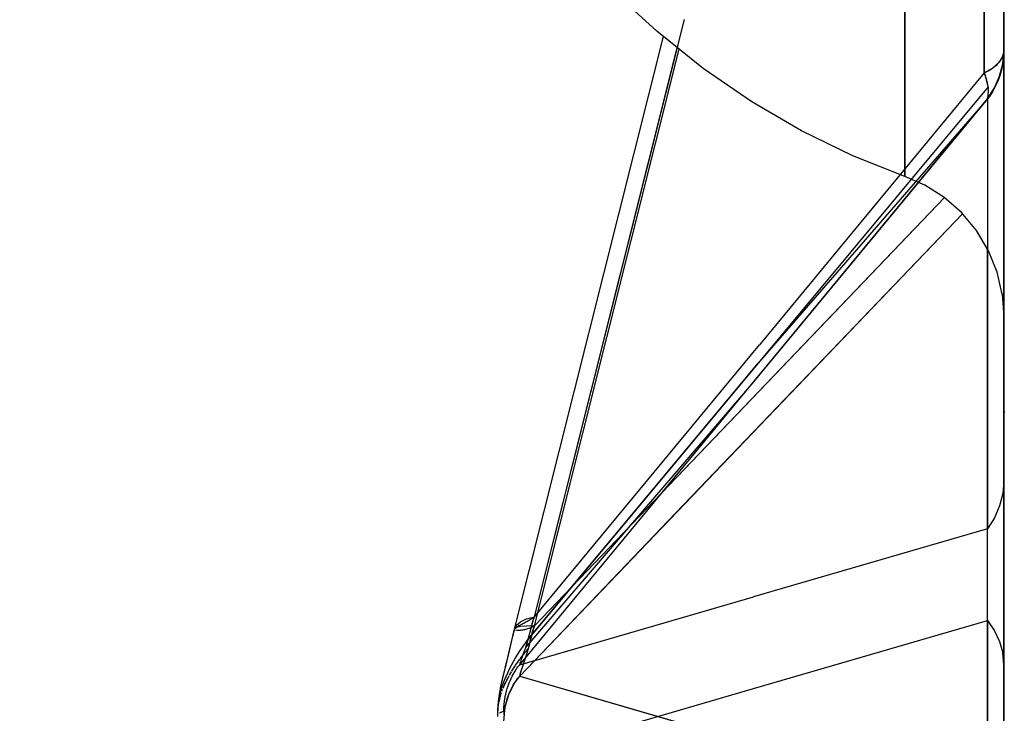
# Model space of a CAD drawing. Units: millimetres. Extents: x -1787 to 17859, y -373 to 12712.
# Drawn here: x 7665 to 7691, y 3559 to 3577 of the extents above; entities that cross this region are included whole.
import ezdxf

# ---------------------------------------------------------------- set-up
doc = ezdxf.new("R2010")
doc.units = ezdxf.units.MM
doc.layers.add('______', color=7, linetype='Continuous')
doc.dimstyles.new('Qitele', dxfattribs={"dimscale": 85, "dimtxt": 4, "dimasz": 5, "dimexe": 4, "dimexo": 0, "dimgap": 3, "dimtad": 1, "dimdec": 0, "dimrnd": 10, "dimzin": 1, "dimtxsty": 'Standard', "dimblk": 'OBLIQUE', "dimcen": 5, "dimdle": 4, "dimclrd": 256, "dimclre": 256, "dimclrt": 256, "dimadec": 0, "dimazin": 0, "dimtfac": 1, "dimtdec": 0, "dimtmove": 0, "dimatfit": 3, "dimldrblk": 'OBLIQUE', "dimfxl": 6, "dimfxlon": 1, "dimlwd": 40, "dimlwe": 30, "dimarcsym": 0})

# ---------------------------------------------------------------- blocks, each defined once
blk = doc.blocks.new('_Oblique')
at = {"color": 0, "linetype": 'ByBlock', "lineweight": -2}
blk.add_line((-0.5, -0.5), (0.5, 0.5), dxfattribs=at)
blk = doc.blocks.new('*D8')
at = {"lineweight": 40, "transparency": 16777216}
blk.add_line((2342.485, 9459.33), (2342.485, 1862.331), dxfattribs=at)
at = {"lineweight": 30, "transparency": 16777216}
for p, q in [((2852.485, 9119.33), (2002.485, 9119.33)), ((2852.485, 2202.331), (2002.485, 2202.331))]:
    blk.add_line(p, q, dxfattribs=at)
at = {"layer": 'Defpoints', "color": 0, "transparency": 16777216}
for p in [(8649.328, 9119.33), (2342.485, 2202.331), (7693.777, 2202.331)]:
    blk.add_point(p, dxfattribs=at)
at = {"lineweight": 40, "transparency": 16777216, "xscale": 425, "yscale": 425, "zscale": 425}
for p, rotation in [((2342.485, 9119.33), 90), ((2342.485, 2202.331), 270)]:
    blk.add_blockref('_Oblique', p, dxfattribs=dict(at, rotation=rotation))
at = {"transparency": 16777216, "insert": (1909.881, 5751.214), "char_height": 340, "attachment_point": 5, "rotation": 90}
blk.add_mtext('6920', dxfattribs=at)
blk = doc.blocks.new('*D9')
at = {"lineweight": 40, "transparency": 16777216}
blk.add_line((1560.366, 354.028), (1560.366, 11005.724), dxfattribs=at)
at = {"lineweight": 30, "transparency": 16777216}
for p, q in [((2070.366, 10665.724), (1220.366, 10665.724)), ((2070.366, 694.028), (1220.366, 694.028))]:
    blk.add_line(p, q, dxfattribs=at)
at = {"layer": 'Defpoints', "color": 0, "transparency": 16777216}
for p in [(1560.366, 10665.724), (8664.909, 10665.724), (7689.677, 694.028)]:
    blk.add_point(p, dxfattribs=at)
at = {"lineweight": 40, "transparency": 16777216, "xscale": 425, "yscale": 425, "zscale": 425}
for p, rotation in [((1560.366, 10665.724), 90), ((1560.366, 694.028), 270)]:
    blk.add_blockref('_Oblique', p, dxfattribs=dict(at, rotation=rotation))
at = {"transparency": 16777216, "insert": (1127.762, 5751.214), "char_height": 340, "attachment_point": 5, "rotation": 90}
blk.add_mtext('9970', dxfattribs=at)

msp = doc.modelspace()

# ---------------------------------------------------------------- linework, layer by layer
at = {"layer": '______'}
for p, q in [((7691.159, 3576.547), (7691.159, 3610.255)), ((7691.159, 3609.758), (7691.159, 3574.054)), ((7691.159, 3562.104), (7691.159, 3594.298)), ((7691.159, 3593.401), (7691.159, 3576.547)), ((7690.633, 3575.956), (7690.633, 3592.81)), ((7690.633, 3592.81), (7690.633, 3575.956)), ((7691.159, 3574.054), (7691.159, 3591.906)), ((7691.159, 3576.96), (7691.159, 3585.197)), ((7691.159, 3574.11), (7691.159, 3583.429)), ((7691.159, 3582.788), (7691.159, 3556.079)), ((7691.159, 3581.827), (7691.159, 3575.578)), ((7691.159, 3576.96), (7691.159, 3579.215)), ((7691.159, 3578.632), (7691.159, 3577.278)), ((7691.159, 3578.562), (7691.159, 3572.934)), ((7691.159, 3578.479), (7691.159, 3573.183)), ((7691.159, 3578.225), (7691.159, 3570.175)), ((7681.791, 3577.08), (7680.592, 3578.184)), ((7688.486, 3578.053), (7688.486, 3577.386)), ((7688.486, 3577.96), (7688.486, 3577.251)), ((7688.486, 3577.251), (7688.486, 3577.96)), ((7691.159, 3578.058), (7691.159, 3577.24)), ((7688.486, 3577.069), (7688.486, 3577.714)), ((7691.159, 3576.844), (7691.159, 3577.644)), ((7678.488, 3561.27), (7682.536, 3577.401)), ((7688.486, 3577.386), (7688.486, 3576.763)), ((7688.486, 3577.251), (7688.486, 3576.585)), ((7688.486, 3576.585), (7688.486, 3577.251)), ((7691.159, 3577.278), (7691.159, 3575.885)), ((7691.159, 3577.24), (7691.159, 3576.457)), ((7677.952, 3560.935), (7681.968, 3576.938)), ((7683.047, 3576.075), (7681.791, 3577.08)), ((7688.486, 3576.469), (7688.486, 3577.069)), ((7691.159, 3571.977), (7691.159, 3576.96)), ((7691.159, 3575.781), (7691.159, 3576.96)), ((7678.488, 3561.27), (7682.344, 3576.637)), ((7688.486, 3576.763), (7688.486, 3576.187)), ((7691.159, 3576.079), (7691.159, 3576.844)), ((7678.488, 3561.021), (7682.396, 3576.596)), ((7678.488, 3561.021), (7682.396, 3576.596)), ((7688.486, 3576.585), (7688.486, 3575.968)), ((7688.486, 3575.968), (7688.486, 3576.585)), ((7688.486, 3575.916), (7688.486, 3576.469)), ((7691.125, 3576.388), (7691.024, 3576.234)), ((7691.085, 3576.314), (7691.105, 3576.347)), ((7691.105, 3576.347), (7691.121, 3576.379)), ((7691.121, 3576.379), (7691.135, 3576.413)), ((7691.159, 3576.547), (7691.125, 3576.388)), ((7691.131, 3576.204), (7691.159, 3576.547)), ((7691.135, 3576.413), (7691.146, 3576.446)), ((7691.153, 3576.385), (7691.145, 3576.304)), ((7691.146, 3576.446), (7691.153, 3576.479)), ((7691.153, 3576.479), (7691.158, 3576.513)), ((7691.158, 3576.466), (7691.153, 3576.385)), ((7691.158, 3576.513), (7691.159, 3576.547)), ((7691.159, 3576.547), (7691.158, 3576.466)), ((7691.159, 3564.937), (7691.159, 3576.547)), ((7691.159, 3576.547), (7691.159, 3570.742)), ((7691.159, 3576.457), (7691.159, 3575.71)), ((7684.354, 3575.176), (7683.047, 3576.075)), ((7688.486, 3576.187), (7688.486, 3575.658)), ((7690.633, 3575.956), (7690.858, 3576.088)), ((7690.826, 3576.066), (7690.868, 3576.096)), ((7691.024, 3576.234), (7690.858, 3576.088)), ((7690.868, 3576.096), (7690.908, 3576.125)), ((7690.908, 3576.125), (7690.944, 3576.156)), ((7690.944, 3576.156), (7690.978, 3576.186)), ((7690.978, 3576.186), (7691.009, 3576.218)), ((7691.009, 3576.218), (7691.037, 3576.249)), ((7691.037, 3576.249), (7691.063, 3576.282)), ((7691.048, 3575.869), (7691.131, 3576.204)), ((7691.063, 3576.282), (7691.085, 3576.314)), ((7691.121, 3576.144), (7691.104, 3576.065)), ((7691.134, 3576.224), (7691.121, 3576.144)), ((7691.145, 3576.304), (7691.134, 3576.224)), ((7691.159, 3575.351), (7691.159, 3576.079)), ((7690.633, 3575.956), (7684.56, 3568.613)), ((7690.633, 3575.956), (7684.56, 3568.613)), ((7688.486, 3575.968), (7688.486, 3575.403)), ((7688.486, 3575.403), (7688.486, 3575.968)), ((7688.486, 3575.412), (7688.486, 3575.916)), ((7690.633, 3575.956), (7690.685, 3575.982)), ((7690.633, 3575.956), (7690.697, 3575.764)), ((7690.633, 3575.956), (7690.654, 3575.9)), ((7690.673, 3575.845), (7690.654, 3575.9)), ((7690.69, 3575.791), (7690.673, 3575.845)), ((7690.685, 3575.982), (7690.735, 3576.01)), ((7690.735, 3576.01), (7690.782, 3576.038)), ((7690.782, 3576.038), (7690.826, 3576.066)), ((7690.911, 3575.55), (7691.048, 3575.869)), ((7691.034, 3575.831), (7691.006, 3575.754)), ((7691.06, 3575.908), (7691.034, 3575.831)), ((7691.084, 3575.986), (7691.06, 3575.908)), ((7691.104, 3576.065), (7691.084, 3575.986)), ((7691.159, 3575.885), (7691.159, 3574.449)), ((7690.735, 3575.583), (7684.525, 3568.121)), ((7688.486, 3575.658), (7688.486, 3575.178)), ((7690.704, 3575.737), (7690.69, 3575.791)), ((7690.735, 3575.583), (7690.697, 3575.764)), ((7690.717, 3575.685), (7690.704, 3575.737)), ((7690.727, 3575.633), (7690.717, 3575.685)), ((7690.724, 3575.254), (7690.911, 3575.55)), ((7690.735, 3575.583), (7690.727, 3575.633)), ((7690.735, 3575.583), (7690.741, 3575.532)), ((7690.939, 3575.605), (7690.902, 3575.532)), ((7690.974, 3575.679), (7690.939, 3575.605)), ((7691.006, 3575.754), (7690.974, 3575.679)), ((7691.159, 3574.564), (7691.159, 3575.781)), ((7691.159, 3575.71), (7691.159, 3575.001)), ((7691.159, 3575.578), (7691.159, 3571.343)), ((7688.486, 3574.956), (7688.486, 3575.412)), ((7688.486, 3575.403), (7688.486, 3574.893)), ((7688.486, 3574.893), (7688.486, 3575.403)), ((7690.772, 3575.321), (7690.724, 3575.254)), ((7690.724, 3575.254), (7690.733, 3575.297)), ((7690.733, 3575.297), (7690.739, 3575.341)), ((7690.739, 3575.341), (7690.743, 3575.387)), ((7690.744, 3575.482), (7690.741, 3575.532)), ((7690.743, 3575.387), (7690.745, 3575.434)), ((7690.745, 3575.434), (7690.744, 3575.482)), ((7690.818, 3575.39), (7690.772, 3575.321)), ((7690.861, 3575.46), (7690.818, 3575.39)), ((7690.902, 3575.532), (7690.861, 3575.46)), ((7691.159, 3574.66), (7691.159, 3575.351)), ((7678.088, 3559.974), (7690.724, 3575.254)), ((7685.702, 3574.388), (7684.354, 3575.176)), ((7690.724, 3575.254), (7684.406, 3567.614)), ((7690.724, 3575.254), (7684.525, 3568.121)), ((7688.486, 3575.178), (7688.486, 3574.747)), ((7690.724, 3575.254), (7690.724, 3569.45)), ((7690.724, 3575.254), (7690.724, 3569.45)), ((7688.486, 3574.55), (7688.486, 3574.956)), ((7688.486, 3574.893), (7688.486, 3574.444)), ((7688.486, 3574.444), (7688.486, 3574.893)), ((7688.486, 3574.747), (7688.486, 3574.367)), ((7691.159, 3575.001), (7691.159, 3574.329)), ((7688.486, 3574.195), (7688.486, 3574.55)), ((7691.159, 3574.008), (7691.159, 3574.66)), ((7691.159, 3573.307), (7691.159, 3574.564)), ((7687.083, 3573.715), (7685.702, 3574.388)), ((7688.486, 3574.444), (7688.486, 3574.058)), ((7688.486, 3574.058), (7688.486, 3574.444)), ((7688.486, 3574.367), (7688.486, 3574.037)), ((7691.159, 3574.449), (7691.159, 3572.97)), ((7691.159, 3574.329), (7691.159, 3573.697)), ((7688.486, 3573.892), (7688.486, 3574.195)), ((7688.486, 3574.058), (7688.486, 3573.738)), ((7688.486, 3573.738), (7688.486, 3574.058)), ((7688.486, 3574.037), (7688.486, 3573.759)), ((7691.159, 3569.919), (7691.159, 3574.11)), ((7691.159, 3574.054), (7691.159, 3557.179)), ((7691.159, 3574.054), (7691.159, 3565.617)), ((7691.159, 3573.396), (7691.159, 3574.008)), ((7688.486, 3573.159), (7687.083, 3573.715)), ((7688.486, 3573.64), (7688.486, 3573.892)), ((7688.486, 3573.759), (7688.486, 3573.534)), ((7688.486, 3573.738), (7688.486, 3573.486)), ((7688.486, 3573.486), (7688.486, 3573.738)), ((7691.159, 3573.697), (7691.159, 3573.105)), ((7688.486, 3573.441), (7688.486, 3573.64)), ((7688.486, 3573.534), (7688.486, 3573.361)), ((7688.486, 3573.486), (7688.486, 3573.305)), ((7688.486, 3573.305), (7688.486, 3573.486)), ((7688.486, 3573.294), (7688.486, 3573.441)), ((7688.486, 3573.361), (7688.486, 3573.241)), ((7688.486, 3573.305), (7688.486, 3573.196)), ((7688.486, 3573.196), (7688.486, 3573.305)), ((7688.486, 3573.201), (7688.486, 3573.294)), ((7688.486, 3573.241), (7688.486, 3573.174)), ((7688.486, 3573.161), (7688.486, 3573.201)), ((7688.486, 3573.196), (7688.486, 3573.159)), ((7688.486, 3573.159), (7688.486, 3573.196)), ((7689.027, 3572.925), (7688.486, 3573.161)), ((7691.159, 3572.824), (7691.159, 3573.396)), ((7691.159, 3572.008), (7691.159, 3573.307)), ((7691.159, 3570.095), (7691.159, 3573.183)), ((7689.544, 3572.599), (7689.027, 3572.925)), ((7691.159, 3573.105), (7691.159, 3572.554)), ((7691.159, 3572.97), (7691.159, 3571.467)), ((7691.159, 3572.934), (7691.159, 3566.837)), ((7691.159, 3572.294), (7691.159, 3572.824)), ((7678.488, 3561.021), (7689.557, 3572.588)), ((7689.558, 3572.588), (7686.585, 3569.481)), ((7690.017, 3572.187), (7689.544, 3572.599)), ((7691.159, 3572.554), (7691.159, 3572.045)), ((7678.088, 3559.661), (7690.045, 3572.154)), ((7686.512, 3568.463), (7690.045, 3572.154)), ((7690.423, 3571.7), (7690.017, 3572.187)), ((7691.159, 3571.807), (7691.159, 3572.294)), ((7691.159, 3572.045), (7691.159, 3571.579)), ((7691.159, 3570.669), (7691.159, 3572.008)), ((7691.159, 3566.426), (7691.159, 3571.977)), ((7690.748, 3571.155), (7690.423, 3571.7)), ((7691.159, 3571.362), (7691.159, 3571.807)), ((7691.159, 3571.579), (7691.159, 3571.156)), ((7691.159, 3571.467), (7691.159, 3569.943)), ((7691.159, 3570.962), (7691.159, 3571.362)), ((7691.159, 3571.343), (7691.159, 3569.465)), ((7690.724, 3571.195), (7690.724, 3564.427)), ((7690.724, 3564.427), (7690.724, 3571.195)), ((7690.98, 3570.573), (7690.748, 3571.155)), ((7691.159, 3571.156), (7691.159, 3570.778)), ((7691.159, 3570.605), (7691.159, 3570.962)), ((7691.159, 3570.778), (7691.159, 3570.443)), ((7691.116, 3569.977), (7690.98, 3570.573)), ((7691.159, 3570.742), (7691.159, 3564.937)), ((7691.159, 3569.3), (7691.159, 3570.669)), ((7691.159, 3570.293), (7691.159, 3570.605)), ((7691.159, 3570.443), (7691.159, 3570.155)), ((7691.159, 3570.027), (7691.159, 3570.293)), ((7691.116, 3569.977), (7691.159, 3569.387)), ((7691.159, 3570.175), (7691.159, 3562.104)), ((7691.159, 3570.155), (7691.159, 3569.911)), ((7691.159, 3569.465), (7691.159, 3570.095)), ((7691.159, 3569.806), (7691.159, 3570.027)), ((7691.159, 3569.943), (7691.159, 3568.4)), ((7691.159, 3558.991), (7691.159, 3569.919)), ((7691.159, 3569.911), (7691.159, 3569.713)), ((7691.159, 3569.632), (7691.159, 3569.806)), ((7691.159, 3569.713), (7691.159, 3569.562)), ((7686.585, 3569.481), (7682.536, 3565.251)), ((7690.724, 3569.45), (7690.724, 3563.645)), ((7690.724, 3563.645), (7690.724, 3569.45)), ((7691.159, 3569.504), (7691.159, 3569.632)), ((7691.159, 3569.562), (7691.159, 3569.457)), ((7691.159, 3569.422), (7691.159, 3569.504)), ((7691.159, 3569.457), (7691.159, 3569.399)), ((7691.159, 3569.387), (7691.159, 3569.422)), ((7691.159, 3567.901), (7691.159, 3569.3)), ((7691.159, 3569.142), (7691.159, 3568.961)), ((7691.159, 3568.409), (7691.159, 3569.13)), ((7691.159, 3569.13), (7691.159, 3568.121)), ((7691.159, 3569.046), (7691.159, 3569.13)), ((7691.159, 3568.906), (7691.159, 3569.046)), ((7691.159, 3568.961), (7691.159, 3568.606)), ((7691.159, 3568.706), (7691.159, 3568.906)), ((7691.159, 3568.442), (7691.159, 3568.706)), ((7678.488, 3561.27), (7684.56, 3568.613)), ((7678.488, 3561.27), (7684.56, 3568.613)), ((7682.3, 3564.062), (7686.512, 3568.463)), ((7691.159, 3568.606), (7691.159, 3568.095)), ((7691.159, 3568.112), (7691.159, 3568.442)), ((7691.159, 3566.648), (7691.159, 3568.409)), ((7691.159, 3568.4), (7691.159, 3566.837)), ((7684.525, 3568.121), (7678.315, 3560.66)), ((7678.315, 3560.66), (7684.525, 3568.121)), ((7691.159, 3568.121), (7691.159, 3564.78)), ((7691.159, 3567.715), (7691.159, 3568.112)), ((7691.159, 3568.095), (7691.159, 3567.446)), ((7691.159, 3566.472), (7691.159, 3567.901)), ((7684.406, 3567.614), (7678.244, 3560.436)), ((7691.159, 3567.248), (7691.159, 3567.715)), ((7691.159, 3567.446), (7691.159, 3566.671)), ((7691.159, 3566.71), (7691.159, 3567.248)), ((7691.159, 3566.837), (7691.159, 3560.627)), ((7691.19, 3566.782), (7691.159, 3566.837)), ((7691.159, 3566.837), (7691.159, 3565.271)), ((7691.159, 3566.097), (7691.159, 3566.71)), ((7691.159, 3566.671), (7691.159, 3565.78)), ((7691.159, 3563.774), (7691.159, 3566.648)), ((7691.159, 3565.01), (7691.159, 3566.472)), ((7691.159, 3560.465), (7691.159, 3566.426)), ((7691.159, 3565.405), (7691.159, 3566.097)), ((7691.159, 3565.78), (7691.159, 3564.78)), ((7691.159, 3557.179), (7691.159, 3565.617)), ((7682.536, 3565.251), (7678.488, 3561.021)), ((7691.159, 3564.635), (7691.159, 3565.405)), ((7691.159, 3565.271), (7691.159, 3563.715)), ((7691.159, 3564.937), (7691.131, 3564.595)), ((7691.159, 3563.514), (7691.159, 3565.01)), ((7691.159, 3563.923), (7691.159, 3564.937)), ((7691.159, 3564.937), (7691.159, 3564.871)), ((7691.159, 3564.871), (7691.159, 3564.803)), ((7691.159, 3564.803), (7691.159, 3564.735)), ((7691.159, 3564.78), (7691.159, 3559.866)), ((7691.159, 3564.78), (7691.159, 3563.68)), ((7691.159, 3564.735), (7691.159, 3564.666)), ((7691.159, 3564.666), (7691.159, 3564.597)), ((7690.724, 3555.99), (7690.724, 3564.427)), ((7690.724, 3555.99), (7690.724, 3564.427)), ((7691.131, 3564.595), (7691.048, 3564.26)), ((7691.159, 3563.795), (7691.159, 3564.635)), ((7691.159, 3564.597), (7691.159, 3564.527)), ((7691.159, 3564.527), (7691.159, 3564.456)), ((7691.159, 3564.456), (7691.159, 3564.385)), ((7691.159, 3564.385), (7691.159, 3564.313)), ((7691.048, 3564.26), (7690.911, 3563.941)), ((7691.159, 3564.313), (7691.159, 3564.242)), ((7691.159, 3564.242), (7691.159, 3564.169)), ((7691.159, 3564.169), (7691.159, 3564.097)), ((7678.088, 3559.661), (7682.3, 3564.062)), ((7690.911, 3563.941), (7690.724, 3563.645)), ((7691.159, 3564.097), (7691.159, 3564.025)), ((7691.159, 3564.025), (7691.159, 3563.952)), ((7691.159, 3563.952), (7691.159, 3563.879)), ((7691.159, 3563.319), (7691.159, 3563.923)), ((7691.159, 3563.879), (7691.159, 3563.806)), ((7690.724, 3563.645), (7684.406, 3561.81)), ((7691.159, 3563.806), (7691.159, 3563.733)), ((7691.159, 3562.883), (7691.159, 3563.795)), ((7691.159, 3559.71), (7691.159, 3563.774)), ((7691.159, 3563.733), (7691.159, 3563.661)), ((7691.159, 3563.715), (7691.159, 3562.168)), ((7691.159, 3563.68), (7691.159, 3562.485)), ((7691.159, 3563.661), (7691.159, 3563.588)), ((7691.159, 3563.588), (7691.159, 3563.516)), ((7691.159, 3563.516), (7691.159, 3563.444)), ((7691.159, 3561.993), (7691.159, 3563.514)), ((7691.159, 3563.444), (7691.159, 3563.371)), ((7691.159, 3563.371), (7691.159, 3563.299)), ((7691.159, 3562.667), (7691.159, 3563.319)), ((7691.159, 3563.299), (7691.159, 3563.228)), ((7691.159, 3563.228), (7691.159, 3563.157)), ((7691.159, 3563.157), (7691.159, 3563.085)), ((7691.159, 3563.085), (7691.159, 3563.015)), ((7691.159, 3563.015), (7691.159, 3562.944)), ((7691.159, 3562.944), (7691.159, 3562.875)), ((7691.159, 3561.9), (7691.159, 3562.883)), ((7691.159, 3562.875), (7691.159, 3562.805)), ((7691.159, 3562.805), (7691.159, 3562.736)), ((7691.159, 3562.736), (7691.159, 3562.667)), ((7691.159, 3561.987), (7691.159, 3562.667)), ((7691.159, 3562.667), (7691.159, 3562.598)), ((7691.159, 3562.598), (7691.159, 3562.528)), ((7691.159, 3562.528), (7691.159, 3562.457)), ((7691.159, 3562.485), (7691.159, 3561.204)), ((7691.159, 3562.457), (7691.159, 3562.385)), ((7691.159, 3562.385), (7691.159, 3562.312)), ((7691.159, 3562.312), (7691.159, 3562.237)), ((7691.159, 3562.237), (7691.159, 3562.162)), ((7691.159, 3562.168), (7691.159, 3560.63)), ((7691.159, 3562.162), (7691.159, 3562.085)), ((7691.159, 3562.104), (7691.159, 3554.004)), ((7691.159, 3529.441), (7691.159, 3562.104)), ((7691.159, 3562.085), (7691.159, 3562.008)), ((7691.159, 3562.008), (7691.159, 3561.93)), ((7691.159, 3560.464), (7691.159, 3561.993)), ((7691.159, 3561.299), (7691.159, 3561.987)), ((7678.088, 3559.974), (7684.406, 3561.81)), ((7691.159, 3561.93), (7691.159, 3561.85)), ((7691.159, 3560.842), (7691.159, 3561.9)), ((7691.159, 3561.85), (7691.159, 3561.769)), ((7691.159, 3561.769), (7691.159, 3561.688)), ((7691.159, 3561.688), (7691.159, 3561.605)), ((7691.159, 3561.605), (7691.159, 3561.522)), ((7691.159, 3561.522), (7691.159, 3561.437)), ((7678.11, 3561.133), (7678.273, 3561.209)), ((7678.273, 3561.209), (7678.488, 3561.27)), ((7678.34, 3561.176), (7678.369, 3561.193)), ((7678.369, 3561.193), (7678.399, 3561.211)), ((7678.399, 3561.211), (7678.428, 3561.23)), ((7678.428, 3561.23), (7678.458, 3561.25)), ((7678.452, 3561.16), (7678.464, 3561.2)), ((7678.453, 3561.165), (7678.488, 3561.27)), ((7678.458, 3561.25), (7678.488, 3561.27)), ((7678.464, 3561.2), (7678.476, 3561.237)), ((7678.476, 3561.237), (7678.488, 3561.27)), ((7691.159, 3561.437), (7691.159, 3561.352)), ((7691.159, 3561.352), (7691.159, 3561.265)), ((7691.159, 3559.974), (7691.159, 3561.299)), ((7691.159, 3561.265), (7691.159, 3561.178)), ((7691.159, 3561.204), (7691.159, 3559.849)), ((7677.903, 3560.74), (7677.952, 3560.935)), ((7677.903, 3560.74), (7677.952, 3560.935)), ((7677.905, 3560.748), (7677.948, 3560.919)), ((7677.952, 3560.935), (7678.002, 3561.042)), ((7678.002, 3560.975), (7677.952, 3560.935)), ((7677.966, 3560.96), (7677.978, 3560.97)), ((7677.978, 3560.97), (7677.991, 3560.981)), ((7677.994, 3560.983), (7678.008, 3560.992)), ((7678.002, 3561.042), (7678.11, 3561.133)), ((7678.11, 3561.002), (7678.002, 3560.975)), ((7678.008, 3560.992), (7678.026, 3561.003)), ((7678.026, 3561.003), (7678.045, 3561.015)), ((7678.045, 3561.015), (7678.067, 3561.028)), ((7678.067, 3561.028), (7678.091, 3561.041)), ((7678.091, 3561.041), (7678.112, 3561.053)), ((7678.273, 3561.017), (7678.11, 3561.002)), ((7678.117, 3561.055), (7678.143, 3561.068)), ((7678.143, 3561.068), (7678.169, 3561.082)), ((7678.169, 3561.082), (7678.197, 3561.097)), ((7678.169, 3560.917), (7678.197, 3560.923)), ((7678.197, 3561.097), (7678.225, 3561.112)), ((7678.197, 3560.923), (7678.225, 3560.928)), ((7678.225, 3561.112), (7678.254, 3561.128)), ((7678.225, 3560.928), (7678.254, 3560.935)), ((7678.254, 3561.128), (7678.282, 3561.143)), ((7678.254, 3560.935), (7678.282, 3560.943)), ((7678.488, 3561.021), (7678.273, 3561.017)), ((7678.282, 3561.143), (7678.311, 3561.159)), ((7678.282, 3560.943), (7678.311, 3560.951)), ((7678.311, 3561.159), (7678.34, 3561.176)), ((7678.311, 3560.951), (7678.34, 3560.96)), ((7678.34, 3560.96), (7678.369, 3560.97)), ((7678.369, 3560.857), (7678.414, 3561.028)), ((7678.369, 3560.97), (7678.399, 3560.982)), ((7678.399, 3560.982), (7678.428, 3560.994)), ((7678.402, 3560.983), (7678.412, 3561.02)), ((7678.414, 3561.028), (7678.453, 3561.165)), ((7678.414, 3561.028), (7678.425, 3561.069)), ((7678.453, 3560.919), (7678.414, 3560.781)), ((7678.425, 3561.069), (7678.438, 3561.115)), ((7678.428, 3560.994), (7678.458, 3561.007)), ((7678.438, 3561.115), (7678.452, 3561.16)), ((7678.452, 3560.913), (7678.464, 3560.953)), ((7678.488, 3561.021), (7678.453, 3560.919)), ((7678.458, 3561.007), (7678.488, 3561.021)), ((7678.464, 3560.953), (7678.476, 3560.989)), ((7678.476, 3560.989), (7678.488, 3561.021)), ((7684.406, 3559.328), (7690.724, 3561.163)), ((7690.724, 3561.163), (7690.724, 3552.726)), ((7690.724, 3561.163), (7690.911, 3560.891)), ((7690.724, 3561.163), (7690.724, 3555.539)), ((7690.724, 3561.163), (7690.775, 3561.099)), ((7691.159, 3561.178), (7691.159, 3561.089)), ((7691.159, 3561.089), (7691.159, 3561)), ((7691.159, 3561), (7691.159, 3560.91)), ((7677.857, 3560.546), (7677.903, 3560.74)), ((7677.857, 3560.546), (7677.903, 3560.74)), ((7677.859, 3560.556), (7677.905, 3560.748)), ((7677.978, 3560.913), (7677.991, 3560.909)), ((7678.008, 3560.907), (7678.026, 3560.906)), ((7678.026, 3560.906), (7678.045, 3560.905)), ((7678.045, 3560.905), (7678.067, 3560.906)), ((7678.067, 3560.906), (7678.091, 3560.907)), ((7678.091, 3560.907), (7678.112, 3560.909)), ((7678.117, 3560.91), (7678.143, 3560.913)), ((7678.143, 3560.913), (7678.169, 3560.917)), ((7678.241, 3560.558), (7678.315, 3560.66)), ((7678.315, 3560.66), (7678.244, 3560.436)), ((7678.315, 3560.66), (7678.302, 3560.614)), ((7678.315, 3560.66), (7678.369, 3560.857)), ((7678.414, 3560.781), (7678.369, 3560.607)), ((7678.369, 3560.607), (7678.383, 3560.665)), ((7678.383, 3560.665), (7678.398, 3560.721)), ((7678.398, 3560.721), (7678.412, 3560.774)), ((7678.414, 3560.781), (7678.425, 3560.822)), ((7678.425, 3560.822), (7678.438, 3560.868)), ((7678.438, 3560.868), (7678.452, 3560.913)), ((7690.911, 3560.891), (7691.048, 3560.598)), ((7691.159, 3560.91), (7691.159, 3560.819)), ((7691.159, 3559.71), (7691.159, 3560.842)), ((7691.159, 3560.819), (7691.159, 3560.728)), ((7691.159, 3560.728), (7691.159, 3560.636)), ((7677.811, 3560.352), (7677.857, 3560.546)), ((7677.811, 3560.352), (7677.857, 3560.546)), ((7677.813, 3560.362), (7677.859, 3560.556)), ((7678.102, 3560.355), (7678.169, 3560.456)), ((7678.169, 3560.456), (7678.241, 3560.558)), ((7678.232, 3560.402), (7678.212, 3560.346)), ((7678.252, 3560.459), (7678.232, 3560.402)), ((7678.315, 3560.404), (7678.244, 3560.169)), ((7678.248, 3560.322), (7678.315, 3560.404)), ((7678.27, 3560.513), (7678.252, 3560.459)), ((7678.253, 3560.329), (7678.315, 3560.404)), ((7678.287, 3560.565), (7678.27, 3560.513)), ((7678.302, 3560.614), (7678.287, 3560.565)), ((7678.369, 3560.607), (7678.315, 3560.404)), ((7691.048, 3560.598), (7691.131, 3560.29)), ((7691.159, 3560.636), (7691.159, 3560.543)), ((7691.159, 3560.63), (7691.159, 3559.1)), ((7691.159, 3560.627), (7691.159, 3554.667)), ((7691.159, 3560.543), (7691.159, 3560.45)), ((7691.159, 3554.256), (7691.159, 3560.465)), ((7691.159, 3558.925), (7691.159, 3560.464)), ((7691.159, 3560.45), (7691.159, 3560.355)), ((7677.718, 3559.962), (7677.764, 3560.155)), ((7677.718, 3559.962), (7677.764, 3560.155)), ((7677.719, 3559.971), (7677.766, 3560.165)), ((7677.764, 3560.155), (7677.811, 3560.352)), ((7677.764, 3560.155), (7677.811, 3560.352)), ((7677.766, 3560.165), (7677.813, 3560.362)), ((7677.92, 3560.056), (7677.977, 3560.155)), ((7677.977, 3560.155), (7678.038, 3560.254)), ((7678.038, 3560.254), (7678.102, 3560.355)), ((7678.102, 3560.133), (7678.156, 3560.205)), ((7678.102, 3560.132), (7678.136, 3560.179)), ((7678.136, 3560.135), (7678.12, 3560.09)), ((7678.136, 3560.179), (7678.169, 3560.222)), ((7678.154, 3560.185), (7678.136, 3560.135)), ((7678.164, 3560.212), (7678.154, 3560.185)), ((7678.173, 3560.237), (7678.164, 3560.212)), ((7678.244, 3560.169), (7678.164, 3559.929)), ((7678.192, 3560.29), (7678.173, 3560.237)), ((7678.182, 3560.239), (7678.241, 3560.313)), ((7678.182, 3560.239), (7678.194, 3560.253)), ((7678.212, 3560.346), (7678.192, 3560.29)), ((7678.194, 3560.253), (7678.24, 3560.312)), ((7678.252, 3560.194), (7678.232, 3560.133)), ((7691.159, 3559.974), (7691.131, 3560.29)), ((7691.159, 3560.355), (7691.159, 3560.261)), ((7691.159, 3560.261), (7691.159, 3560.166)), ((7691.159, 3560.166), (7691.159, 3560.07)), ((7677.676, 3559.794), (7677.718, 3559.962)), ((7677.676, 3559.794), (7677.718, 3559.962)), ((7677.678, 3559.804), (7677.719, 3559.971)), ((7677.765, 3559.756), (7677.816, 3559.86)), ((7677.816, 3559.86), (7677.867, 3559.958)), ((7677.867, 3559.958), (7677.92, 3560.056)), ((7677.878, 3559.8), (7677.92, 3559.869)), ((7677.887, 3559.815), (7677.92, 3559.868)), ((7677.925, 3559.875), (7677.977, 3559.956)), ((7677.932, 3559.887), (7677.977, 3559.956)), ((7677.979, 3559.959), (7678.034, 3560.038)), ((7677.979, 3559.959), (7678.029, 3560.031)), ((7677.989, 3559.841), (7678.015, 3559.879)), ((7678.015, 3559.879), (7678.04, 3559.914)), ((7678.038, 3560.044), (7678.092, 3560.119)), ((7678.038, 3560.044), (7678.082, 3560.105)), ((7678.04, 3559.914), (7678.064, 3559.946)), ((7678.064, 3559.946), (7678.088, 3559.974)), ((7678.082, 3560.105), (7678.092, 3560.119)), ((7678.088, 3559.994), (7678.086, 3559.979)), ((7678.095, 3560.018), (7678.088, 3559.994)), ((7678.106, 3560.051), (7678.095, 3560.018)), ((7678.164, 3559.929), (7678.103, 3559.742)), ((7678.12, 3560.09), (7678.106, 3560.051)), ((7678.154, 3559.9), (7678.136, 3559.846)), ((7678.164, 3559.929), (7678.154, 3559.9)), ((7678.173, 3559.956), (7678.164, 3559.929)), ((7691.159, 3560.07), (7691.159, 3559.974)), ((7691.159, 3543.099), (7691.159, 3559.974)), ((7691.159, 3559.974), (7691.159, 3554.349)), ((7691.159, 3559.866), (7691.159, 3553.773)), ((7677.624, 3559.58), (7677.67, 3559.774)), ((7677.624, 3559.573), (7677.669, 3559.764)), ((7677.624, 3559.573), (7677.669, 3559.764)), ((7677.669, 3559.764), (7677.676, 3559.794)), ((7677.669, 3559.764), (7677.676, 3559.794)), ((7677.67, 3559.774), (7677.678, 3559.804)), ((7677.677, 3559.552), (7677.719, 3559.653)), ((7677.719, 3559.653), (7677.765, 3559.756)), ((7677.719, 3559.514), (7677.761, 3559.596)), ((7677.719, 3559.514), (7677.757, 3559.589)), ((7677.765, 3559.605), (7677.808, 3559.683)), ((7677.765, 3559.604), (7677.799, 3559.665)), ((7677.799, 3559.665), (7677.808, 3559.683)), ((7677.816, 3559.696), (7677.853, 3559.76)), ((7677.816, 3559.695), (7677.842, 3559.74)), ((7677.828, 3559.541), (7677.855, 3559.602)), ((7677.842, 3559.74), (7677.867, 3559.782)), ((7677.855, 3559.602), (7677.883, 3559.659)), ((7677.878, 3559.8), (7677.887, 3559.815)), ((7677.883, 3559.659), (7677.91, 3559.709)), ((7677.91, 3559.709), (7677.936, 3559.756)), ((7677.936, 3559.756), (7677.963, 3559.8)), ((7677.946, 3559.477), (7678.088, 3559.661)), ((7677.963, 3559.8), (7677.989, 3559.841)), ((7678.015, 3559.576), (7678.04, 3559.608)), ((7678.04, 3559.608), (7678.064, 3559.636)), ((7678.064, 3559.636), (7678.088, 3559.661)), ((7678.088, 3559.687), (7678.086, 3559.669)), ((7678.088, 3559.684), (7678.086, 3559.663)), ((7678.103, 3559.742), (7678.088, 3559.684)), ((7678.095, 3559.716), (7678.088, 3559.687)), ((7678.088, 3559.661), (7682.3, 3558.437)), ((7678.088, 3559.661), (7684.406, 3557.825)), ((7678.106, 3559.752), (7678.095, 3559.716)), ((7678.12, 3559.797), (7678.106, 3559.752)), ((7678.136, 3559.846), (7678.12, 3559.797)), ((7691.159, 3559.849), (7691.159, 3558.425)), ((7691.159, 3554.595), (7691.159, 3559.71)), ((7691.159, 3558.509), (7691.159, 3559.71)), ((7677.546, 3559.181), (7677.58, 3559.369)), ((7677.546, 3559.181), (7677.58, 3559.369)), ((7677.551, 3559.211), (7677.583, 3559.389)), ((7677.572, 3559.23), (7677.601, 3559.335)), ((7677.583, 3559.389), (7677.624, 3559.58)), ((7677.583, 3559.381), (7677.622, 3559.567)), ((7677.583, 3559.381), (7677.622, 3559.567)), ((7677.583, 3559.389), (7677.589, 3559.416)), ((7677.601, 3559.335), (7677.635, 3559.441)), ((7677.635, 3559.441), (7677.677, 3559.552)), ((7677.641, 3559.343), (7677.677, 3559.427)), ((7677.641, 3559.343), (7677.648, 3559.361)), ((7677.648, 3559.361), (7677.677, 3559.427)), ((7677.677, 3559.427), (7677.719, 3559.514)), ((7677.682, 3559.439), (7677.719, 3559.514)), ((7677.731, 3559.255), (7677.752, 3559.331)), ((7677.752, 3559.331), (7677.776, 3559.405)), ((7677.776, 3559.405), (7677.803, 3559.479)), ((7677.803, 3559.479), (7677.828, 3559.541)), ((7677.803, 3559.195), (7677.946, 3559.477)), ((7677.855, 3559.314), (7677.883, 3559.369)), ((7677.883, 3559.369), (7677.91, 3559.418)), ((7677.91, 3559.418), (7677.936, 3559.462)), ((7677.936, 3559.462), (7677.963, 3559.503)), ((7677.963, 3559.503), (7677.989, 3559.541)), ((7677.989, 3559.541), (7678.015, 3559.576)), ((7678.088, 3557.492), (7684.406, 3559.328)), ((7677.518, 3558.977), (7677.546, 3559.181)), ((7677.518, 3558.977), (7677.546, 3559.181)), ((7677.523, 3559.023), (7677.545, 3559.167)), ((7677.523, 3559.023), (7677.531, 3559.074)), ((7677.531, 3559.074), (7677.537, 3559.113)), ((7677.534, 3559.05), (7677.548, 3559.123)), ((7677.546, 3559.181), (7677.551, 3559.211)), ((7677.548, 3559.123), (7677.572, 3559.23)), ((7677.548, 3559.053), (7677.57, 3559.14)), ((7677.548, 3559.053), (7677.568, 3559.131)), ((7677.551, 3559.211), (7677.557, 3559.248)), ((7677.557, 3559.248), (7677.565, 3559.287)), ((7677.572, 3559.146), (7677.596, 3559.221)), ((7677.572, 3559.144), (7677.591, 3559.207)), ((7677.591, 3559.207), (7677.596, 3559.221)), ((7677.609, 3559.259), (7677.627, 3559.309)), ((7677.609, 3559.259), (7677.617, 3559.283)), ((7677.617, 3559.283), (7677.627, 3559.309)), ((7677.68, 3558.997), (7677.694, 3559.087)), ((7677.694, 3559.087), (7677.699, 3559.115)), ((7677.699, 3558.838), (7677.803, 3559.195)), ((7677.699, 3559.115), (7677.711, 3559.173)), ((7677.711, 3559.173), (7677.731, 3559.255)), ((7677.752, 3559.051), (7677.776, 3559.124)), ((7677.776, 3559.124), (7677.803, 3559.195)), ((7677.803, 3559.195), (7677.828, 3559.256)), ((7677.828, 3559.256), (7677.855, 3559.314)), ((7691.159, 3559.1), (7691.159, 3557.579)), ((7677.497, 3558.687), (7677.503, 3558.796)), ((7677.5, 3558.737), (7677.512, 3558.89)), ((7677.5, 3558.741), (7677.505, 3558.833)), ((7677.501, 3558.777), (7677.505, 3558.844)), ((7677.501, 3558.777), (7677.505, 3558.833)), ((7677.503, 3558.796), (7677.513, 3558.904)), ((7677.503, 3558.768), (7677.51, 3558.841)), ((7677.503, 3558.764), (7677.507, 3558.815)), ((7677.505, 3558.833), (7677.523, 3559.012)), ((7677.505, 3558.844), (7677.515, 3558.941)), ((7677.505, 3558.844), (7677.512, 3558.913)), ((7677.505, 3558.833), (7677.512, 3558.89)), ((7677.507, 3558.815), (7677.521, 3558.95)), ((7677.507, 3558.815), (7677.51, 3558.841)), ((7677.508, 3558.859), (7677.518, 3558.977)), ((7677.508, 3558.859), (7677.518, 3558.977)), ((7677.511, 3558.844), (7677.513, 3558.862)), ((7677.512, 3558.89), (7677.531, 3559.052)), ((7677.512, 3558.913), (7677.515, 3558.943)), ((7677.513, 3558.904), (7677.528, 3559.014)), ((7677.515, 3558.878), (7677.528, 3558.958)), ((7677.515, 3558.878), (7677.517, 3558.894)), ((7677.517, 3558.894), (7677.528, 3558.956)), ((7677.518, 3558.977), (7677.523, 3559.023)), ((7677.528, 3559.014), (7677.534, 3559.05)), ((7677.528, 3558.958), (7677.534, 3558.989)), ((7677.531, 3558.974), (7677.534, 3558.989)), ((7677.534, 3558.989), (7677.548, 3559.053)), ((7677.534, 3558.989), (7677.548, 3559.053)), ((7677.66, 3558.439), (7677.699, 3558.838)), ((7677.66, 3558.715), (7677.662, 3558.812)), ((7677.662, 3558.812), (7677.669, 3558.905)), ((7677.669, 3558.905), (7677.68, 3558.997)), ((7677.68, 3558.72), (7677.694, 3558.81)), ((7677.694, 3558.81), (7677.699, 3558.838)), ((7677.699, 3558.838), (7677.711, 3558.895)), ((7677.711, 3558.895), (7677.731, 3558.975)), ((7677.731, 3558.975), (7677.752, 3559.051)), ((7691.159, 3556.373), (7691.159, 3558.991)), ((7691.159, 3557.378), (7691.159, 3558.925)), ((7677.495, 3558.577), (7677.497, 3558.687)), ((7677.495, 3558.577), (7677.496, 3558.669)), ((7677.495, 3558.577), (7677.497, 3558.664)), ((7677.496, 3558.669), (7677.5, 3558.76)), ((7677.496, 3558.669), (7677.499, 3558.732)), ((7677.497, 3558.673), (7677.503, 3558.768)), ((7677.497, 3558.671), (7677.5, 3558.737)), ((7677.498, 3558.704), (7677.501, 3558.777)), ((7677.498, 3558.704), (7677.501, 3558.777)), ((7677.498, 3558.695), (7677.5, 3558.739)), ((7677.5, 3558.737), (7677.502, 3558.754)), ((7677.542, 3558.664), (7677.555, 3558.672)), ((7677.542, 3558.664), (7677.555, 3558.672)), ((7677.555, 3558.672), (7677.571, 3558.681)), ((7677.555, 3558.672), (7677.571, 3558.681)), ((7677.571, 3558.681), (7677.589, 3558.69)), ((7677.571, 3558.681), (7677.589, 3558.69)), ((7677.589, 3558.69), (7677.61, 3558.698)), ((7677.589, 3558.69), (7677.61, 3558.698)), ((7677.61, 3558.698), (7677.633, 3558.706)), ((7677.61, 3558.698), (7677.633, 3558.706)), ((7677.633, 3558.706), (7677.66, 3558.715)), ((7677.633, 3558.706), (7677.66, 3558.715)), ((7677.66, 3558.715), (7677.662, 3558.618)), ((7677.669, 3558.629), (7677.68, 3558.72))]:
    msp.add_line(p, q, dxfattribs=at)

# ---------------------------------------------------------------- dimensions: what is measured, and where the dimension line sits
at = {"color": 0}
for base, p1, p2, picture, middle in [((1560.366, 10665.724), (7689.677, 694.028), (8664.909, 10665.724), '*D9', (1560.366, 5751.214)), ((2342.485, 2202.331), (8649.328, 9119.33), (7693.777, 2202.331), '*D8', (2342.485, 5751.214))]:
    dim = msp.add_linear_dim(base=base, p1=p1, p2=p2, angle=270, dimstyle='Qitele', dxfattribs=at)
    dim.commit()
    dim.dimension.update_dxf_attribs({"geometry": picture, "text_midpoint": middle, "dimtype": 160})

doc.saveas('drawing.dxf')
